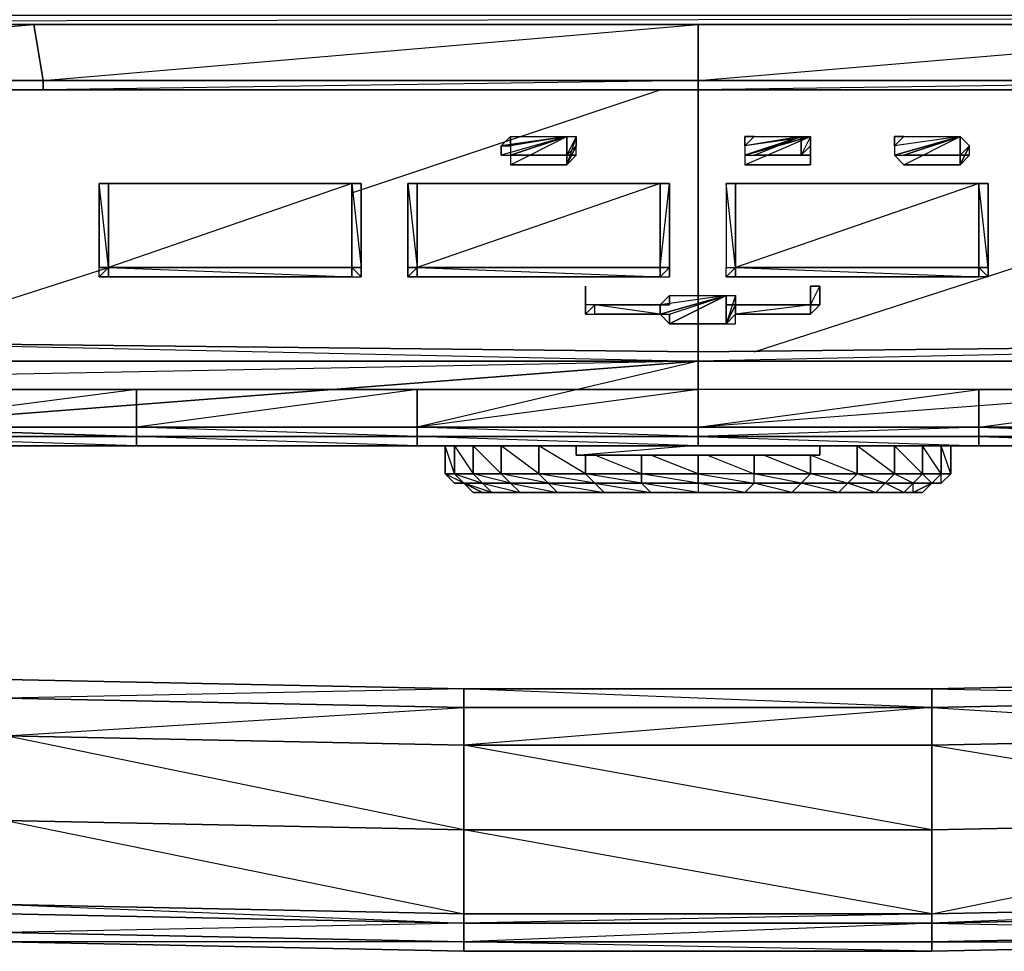
# Model space of a CAD drawing. Units: inches. Extents: x 0 to 23.8, y -25.8 to 0.
# Drawn here: x 9.5 to 13, y -25.8 to -22.5 of the extents above; entities that cross this region are included whole.
import ezdxf

# ---------------------------------------------------------------- set-up
doc = ezdxf.new("R2010")
doc.units = ezdxf.units.IN
doc.header["$MEASUREMENT"] = 0
doc.layers.get('0').update_dxf_attribs({"true_color": 0xb11b58})

msp = doc.modelspace()

# ---------------------------------------------------------------- linework, layer by layer
at = {"color": 116, "elevation": 0}
for points in [[(23.7548, -22.5497), (23.7548, -22.5168), (22.2715, -22.5168), (23.7548, -19.5485), (1.5163, -22.5168), (22.2715, -22.5168), (22.2715, -22.5497), (1.5163, -22.5497)], [(5.7654, -22.7802), (5.7984, -22.7802), (5.7654, -22.7802), (5.7984, -22.7802), (7.2488, -22.7802), (7.2488, -22.7473), (9.5553, -22.5497), (7.2488, -22.5497), (9.5553, -22.5497), (11.8947, -22.5497), (14.2325, -22.5497), (16.539, -22.5497), (16.539, -22.7473), (14.2325, -22.7473), (14.2325, -22.5497), (16.539, -22.5497), (18.3845, -22.5497), (18.154, -22.7473)], [(11.8947, -23.7351), (14.9585, -23.7351), (18.8455, -23.8684), (18.1869, -23.6692), (18.1211, -23.6363), (18.1211, -23.2412), (18.1211, -22.879), (18.1211, -22.846), (18.1869, -22.8131), (18.1869, -23.2412), (18.1869, -23.1095), (23.656, -23.1095), (23.656, -22.5497), (18.1869, -23.1095), (18.1869, -22.8131)], [(9.5882, -22.7473), (7.2488, -22.7802), (9.5882, -22.7802), (9.5882, -22.7473), (7.2488, -22.7473)], [(10.6748, -23.1424), (11.7613, -22.7802)], [(11.8947, -22.7802), (11.8947, -23.7021)], [(5.6008, -23.2412), (5.6666, -22.879), (5.6666, -22.846), (5.6008, -22.8131), (5.6666, -22.879), (5.6666, -23.2412), (5.6666, -23.6363), (8.8622, -23.6692), (8.8292, -23.7351), (11.8947, -23.7351), (4.9423, -23.8684)], [(11.2345, -22.9448), (11.4321, -22.9448), (11.2016, -22.9777), (11.2016, -23.0107), (11.2345, -23.0107), (11.4321, -22.9448)], [(11.2345, -22.9777), (11.2345, -23.0107), (11.4321, -22.9448)], [(11.4321, -22.9448), (11.465, -22.9448), (11.465, -22.9777), (11.4321, -23.0107)], [(11.4321, -22.9448), (11.465, -22.9448), (11.4321, -23.0107)], [(11.4321, -22.9448), (11.465, -22.9448), (11.465, -22.9777), (11.4321, -23.0436)], [(11.4321, -22.9448), (11.465, -22.9448), (11.4321, -23.0436)], [(12.0593, -22.9777), (12.0593, -23.0107), (12.2569, -22.9448)], [(12.0593, -22.9777), (12.0593, -23.0107), (12.2898, -22.9448)], [(12.2569, -22.9448), (12.2898, -22.9448), (12.2898, -22.9777), (12.2569, -23.0107)], [(12.2569, -22.9448), (12.2898, -22.9448), (12.2569, -23.0107)], [(12.2898, -22.9448), (12.2898, -22.9777), (12.2898, -23.0436), (12.2898, -22.9777), (12.2898, -23.0107)], [(12.2898, -22.9448), (12.2898, -23.0436)], [(12.5861, -22.9777), (12.5861, -23.0107), (12.6191, -23.0107), (12.8166, -22.9448)], [(12.5861, -22.9777), (12.5861, -23.0107), (12.8166, -22.9448)], [(12.8166, -22.9448), (12.8496, -22.9777), (12.8166, -23.0436)], [(12.8166, -22.9448), (12.8166, -23.0436)], [(11.465, -23.0107), (11.465, -22.9777), (11.4321, -23.0107)], [(11.465, -23.0107), (11.465, -22.9777), (11.4321, -23.0436)], [(12.2898, -23.0107), (12.2898, -22.9777), (12.2569, -23.0107)], [(9.8187, -23.4058), (9.7858, -23.4058), (9.7858, -23.1095)], [(10.6748, -23.1095), (9.8187, -23.1095), (9.7858, -23.1095)], [(10.6748, -23.4058), (10.6748, -23.1095), (10.6748, -23.4058), (9.8187, -23.4058)], [(10.6748, -23.1095), (9.8187, -23.4058), (9.8187, -23.1095), (9.8187, -23.4058)], [(10.6748, -23.1095), (9.8187, -23.1095), (9.8187, -23.4058)], [(9.8187, -23.1095), (10.6748, -23.1095)], [(10.6748, -23.1095), (9.8187, -23.1095)], [(10.6748, -23.1095), (9.8187, -23.1095)], [(10.6748, -23.1095), (9.8187, -23.1095)], [(9.8187, -23.1095), (9.8187, -23.4058)], [(9.8187, -23.4058), (9.8187, -23.1095)], [(10.6748, -23.1095), (9.8187, -23.1095)], [(10.6748, -23.1095), (9.8187, -23.1095)], [(10.6748, -23.1095), (9.8187, -23.1095)], [(10.6748, -23.1095), (9.8187, -23.1095)], [(10.6748, -23.4058), (10.6748, -23.1095)], [(10.6748, -23.4058), (10.6748, -23.1095)], [(10.6748, -23.1095), (10.6748, -23.4058)], [(10.6748, -23.1095), (10.6748, -23.4058)], [(10.6748, -23.1095), (10.6748, -23.4058)], [(10.6748, -23.4387), (10.6748, -23.4058), (10.6748, -23.1095)], [(10.6748, -23.1095), (10.6748, -23.4058), (10.6748, -23.4387)], [(10.7077, -23.1095), (10.7077, -23.4058), (10.6748, -23.4058)], [(10.7077, -23.1095), (10.6748, -23.1095)], [(10.9053, -23.4058), (10.8723, -23.4058), (10.8723, -23.1095), (10.9053, -23.4058), (10.9053, -23.1095)], [(11.7613, -23.4058), (11.7613, -23.1095), (11.7613, -23.4058), (10.9053, -23.4058)], [(11.7613, -23.1095), (10.9053, -23.4058), (10.9053, -23.1095), (10.9053, -23.4058)], [(11.7613, -23.1095), (10.9053, -23.1095), (10.9053, -23.4058)], [(10.9053, -23.1095), (11.7613, -23.1095)], [(11.7613, -23.1095), (10.9053, -23.1095)], [(11.7613, -23.1095), (10.9053, -23.1095)], [(11.7613, -23.1095), (10.9053, -23.1095)], [(10.9053, -23.1095), (10.9053, -23.4058)], [(10.9053, -23.4058), (10.9053, -23.1095)], [(11.7613, -23.1095), (10.9053, -23.1095)], [(11.7613, -23.1095), (10.9053, -23.1095)], [(11.7613, -23.1095), (10.9053, -23.1095)], [(11.7613, -23.4058), (11.7613, -23.1095), (10.9053, -23.4058)], [(11.7613, -23.4058), (11.7613, -23.4387), (10.9053, -23.4387), (11.7613, -23.4387), (10.9053, -23.4387), (10.9053, -23.4058), (11.7613, -23.4058), (10.9053, -23.4058), (10.9053, -23.1095)], [(10.9053, -23.4058), (10.9053, -23.1095)], [(11.7613, -23.1095), (10.9053, -23.1095)], [(10.9053, -23.1095), (11.7613, -23.1095)], [(11.7613, -23.1095), (10.9053, -23.1095)], [(11.7613, -23.1095), (11.7943, -23.1095)], [(11.7943, -23.1095), (11.7613, -23.1095)], [(11.7943, -23.1095), (11.7613, -23.1095)], [(11.7613, -23.4058), (11.7943, -23.4058), (11.7943, -23.1095)], [(11.7613, -23.1095), (11.7943, -23.1095)], [(11.7613, -23.4058), (11.7613, -23.1095)], [(11.7613, -23.4058), (11.7613, -23.1095)], [(11.7943, -23.1095), (11.7613, -23.1095), (11.7943, -23.1095), (11.7943, -23.4058)], [(11.7943, -23.4058), (11.7943, -23.1095)], [(11.7943, -23.4058), (11.7943, -23.1095)], [(11.7943, -23.1095), (11.7943, -23.4058)], [(12.0264, -23.1095), (11.9935, -23.1095), (11.9935, -23.4058), (12.0264, -23.4058)], [(12.0264, -23.1095), (11.9935, -23.1095)], [(12.8825, -23.4058), (12.8825, -23.1095), (12.8825, -23.4058), (12.0264, -23.4058)], [(12.8825, -23.1095), (12.0264, -23.4058), (12.0264, -23.1095), (12.0264, -23.4058)], [(12.8825, -23.4058), (12.8825, -23.1095), (12.0264, -23.1095), (12.0264, -23.4058)], [(12.0264, -23.1095), (12.8825, -23.1095)], [(12.8825, -23.1095), (12.0264, -23.1095)], [(12.8825, -23.1095), (12.0264, -23.1095)], [(12.8825, -23.1095), (12.0264, -23.1095)], [(12.0264, -23.1095), (12.0264, -23.4058)], [(12.0264, -23.4058), (12.0264, -23.1095)], [(12.8825, -23.1095), (12.0264, -23.1095)], [(12.8825, -23.1095), (12.0264, -23.1095)], [(12.8825, -23.1095), (12.0264, -23.1095)], [(12.8825, -23.1095), (12.0264, -23.1095)], [(12.0264, -23.1095), (12.0264, -23.4058)], [(12.0264, -23.4058), (12.0264, -23.1095)], [(12.8825, -23.1095), (12.0264, -23.1095)], [(12.0264, -23.1095), (12.8825, -23.1095)], [(12.9154, -23.4058), (12.9154, -23.1095), (12.8825, -23.1095), (12.0264, -23.1095)], [(12.8825, -23.4058), (12.8825, -23.1095)], [(12.8825, -23.1095), (12.8825, -23.4058)], [(12.8825, -23.1095), (12.8825, -23.4058)], [(12.8825, -23.1095), (12.8825, -23.4058)], [(12.8825, -23.4387), (12.8825, -23.4058), (12.8825, -23.1095)], [(12.9154, -23.4058), (12.8825, -23.1095)], [(12.9154, -23.1095), (12.9154, -23.4058)], [(18.1211, -23.6363), (18.1869, -23.2412), (18.1869, -23.6692), (14.9585, -23.7351), (18.1211, -23.6363), (14.9585, -23.6692), (11.8947, -23.7021), (8.8622, -23.6692), (11.8947, -23.7021)], [(12.0923, -23.7021), (13.113, -23.3729)], [(8.9939, -23.6692), (9.8187, -23.4058)], [(10.6748, -23.4387), (9.8187, -23.4387), (9.7858, -23.4387), (9.8187, -23.4387), (9.8187, -23.4058), (9.7858, -23.4387), (9.7858, -23.4058)], [(10.6748, -23.4058), (9.8187, -23.4058)], [(9.8187, -23.4058), (9.8187, -23.4387), (10.6748, -23.4387), (10.6748, -23.4058)], [(10.6748, -23.4058), (10.6748, -23.4387), (9.8187, -23.4387)], [(9.8187, -23.4387), (9.8187, -23.4058)], [(10.6748, -23.4058), (10.6748, -23.4387)], [(10.6748, -23.4058), (10.6748, -23.4387)], [(10.6748, -23.4058), (10.6748, -23.4387)], [(10.9053, -23.4058), (10.8723, -23.4058)], [(11.7613, -23.4387), (10.9053, -23.4387), (10.8723, -23.4387), (10.9053, -23.4387), (10.9053, -23.4058)], [(11.7613, -23.4058), (10.9053, -23.4058)], [(10.9053, -23.4058), (10.9053, -23.4387), (11.7613, -23.4387), (11.7943, -23.4058)], [(10.9053, -23.4387), (10.9053, -23.4058)], [(11.7613, -23.4058), (11.7613, -23.4387), (10.9053, -23.4387), (11.7613, -23.4387)], [(11.7613, -23.4058), (11.7613, -23.4387), (11.7943, -23.4058)], [(11.7613, -23.4058), (11.7943, -23.4058)], [(11.7943, -23.4058), (11.7613, -23.4058)], [(11.9935, -23.4387), (12.0264, -23.4387), (12.0264, -23.4058), (11.9935, -23.4387), (11.9935, -23.4058)], [(12.8825, -23.4058), (12.0264, -23.4058)], [(12.0264, -23.4058), (12.0264, -23.4387), (12.8825, -23.4387)], [(12.8825, -23.4387), (12.8825, -23.4058), (12.0264, -23.4058)], [(12.0264, -23.4058), (12.0264, -23.4387), (12.8825, -23.4387)], [(12.8825, -23.4058), (12.0264, -23.4058)], [(12.8825, -23.4058), (12.8825, -23.4387)], [(12.8825, -23.4058), (12.8825, -23.4387)], [(12.8825, -23.4387), (12.8825, -23.4058)], [(12.8825, -23.4058), (12.8825, -23.4387)], [(12.8825, -23.4058), (12.8825, -23.4387)], [(12.8825, -23.4058), (12.8825, -23.4387)], [(12.8825, -23.4058), (12.8825, -23.4387)], [(12.9154, -23.4387), (12.8825, -23.4058), (12.9154, -23.4058)], [(10.6748, -23.4387), (9.8187, -23.4387)], [(10.6748, -23.4387), (10.7077, -23.4387)], [(11.7613, -23.4387), (11.7943, -23.4387)], [(12.8825, -23.4387), (12.0264, -23.4387), (11.9935, -23.4387)], [(12.8825, -23.4387), (12.0264, -23.4387)], [(11.4979, -23.5704), (11.4979, -23.5375), (11.4979, -23.4716)], [(12.2898, -23.5375), (12.3227, -23.5375), (12.3227, -23.4716)], [(23.6231, -23.5375), (23.656, -23.7021), (22.8312, -23.7351), (22.8312, -23.6034), (23.6231, -23.5375), (22.8312, -23.6034), (21.8434, -23.6363), (20.8556, -23.6692), (19.8662, -23.7021), (18.8455, -23.7351), (17.8577, -23.768), (16.8682, -23.8009), (15.8804, -23.8009), (14.8927, -23.8355), (13.8703, -23.8355), (12.8825, -23.8355), (11.8947, -23.8355), (10.9053, -23.8355), (9.9175, -23.8355), (8.8951, -23.8355)], [(11.5309, -23.5704), (11.7613, -23.5704), (11.5309, -23.5375), (11.4979, -23.5375)], [(11.4979, -23.5375), (11.4979, -23.5704)], [(11.7613, -23.5704), (11.5309, -23.5704), (11.5309, -23.5375), (11.7613, -23.5375)], [(11.7613, -23.5375), (11.5309, -23.5375)], [(11.9935, -23.5046), (11.7613, -23.5375), (11.7943, -23.5046)], [(11.7613, -23.5375), (11.7613, -23.5704), (11.7943, -23.6034), (11.9935, -23.5046)], [(11.9935, -23.5046), (11.9935, -23.5375), (12.0264, -23.5375), (11.9935, -23.6034)], [(11.9935, -23.5046), (11.9935, -23.5375), (11.9935, -23.6034)], [(11.9935, -23.5046), (12.0264, -23.5046), (12.0264, -23.5375), (11.9935, -23.6034)], [(11.9935, -23.5046), (12.0264, -23.5046), (11.9935, -23.6034)], [(12.2898, -23.5375), (12.0264, -23.5375), (12.0264, -23.5704)], [(12.2898, -23.5375), (12.3227, -23.5375), (12.2898, -23.5704)], [(11.8947, -23.7351), (14.9585, -23.7351), (18.1869, -23.6692), (18.8455, -23.8684), (19.8662, -23.8355)], [(11.8947, -23.7351), (11.8947, -23.9672), (10.9053, -23.9672), (9.9175, -23.9672), (8.8951, -23.9672), (6.9195, -23.9343), (4.9423, -23.8684)], [(11.8947, -23.7351), (8.8951, -23.9672), (4.9423, -23.8684)], [(8.8951, -24.0001), (7.9073, -24.0001), (7.9073, -23.9672), (6.9195, -23.9343), (7.9073, -23.9672), (8.8951, -23.9672), (11.8947, -23.7351), (4.9423, -23.8684)], [(11.8947, -23.7351), (8.8292, -23.7351), (4.9423, -23.8684)], [(11.8947, -23.7351), (10.9053, -23.9672), (8.8951, -23.9672), (9.9175, -24.0001), (8.8951, -24.0001), (9.3577, -24.0001)], [(11.8947, -23.7351), (10.9053, -23.9672), (10.9053, -24.0001), (11.8947, -24.0001), (10.9053, -23.9672), (9.9175, -23.9672), (10.9053, -23.9672)], [(11.8947, -24.0001), (11.8947, -23.9672), (10.9053, -23.9672), (11.8947, -23.9672), (11.8947, -23.7351)], [(14.9585, -23.7351), (11.8947, -23.7351)], [(11.8947, -23.7351), (14.9585, -23.7351), (11.8947, -23.9672), (14.8927, -23.9672), (14.9585, -23.7351), (18.8455, -23.8684), (14.8927, -23.9672)], [(14.3313, -24.0001), (13.8703, -24.0001), (14.8927, -23.9672), (14.9585, -23.7351), (11.8947, -23.9672), (12.8825, -23.9672), (13.8703, -24.0001), (12.8825, -24.0001), (13.3435, -24.0001)], [(13.8703, -24.033), (12.8825, -24.033), (12.8825, -24.0001), (12.8825, -23.9672), (11.8947, -24.0001), (10.9053, -24.0001), (10.9053, -23.9672), (11.8947, -23.9672), (12.8825, -23.9672), (12.8825, -23.8355), (11.8947, -23.8355), (11.8947, -23.9672), (12.8825, -23.8355), (12.8825, -23.9672), (11.8947, -23.9672), (11.8947, -23.8355), (10.9053, -23.9672), (11.8947, -23.9672), (11.8947, -24.0001), (11.8947, -24.033), (10.9053, -24.0001), (11.8947, -24.0001), (10.9053, -23.9672), (10.9053, -23.8355), (9.9175, -23.9672), (10.9053, -23.9672), (10.9053, -24.0001), (10.9053, -24.033), (9.9175, -24.0001), (10.9053, -24.0001), (9.9175, -23.9672), (9.9175, -23.8355), (8.8951, -23.9672), (9.9175, -23.9672), (9.9175, -24.0001), (9.9175, -24.033), (8.8951, -24.0001), (9.9175, -24.0001), (8.8951, -23.9672)], [(12.8825, -23.9672), (13.8703, -23.8355), (13.8703, -23.9672), (14.8927, -23.9672)], [(11.8947, -24.0001), (12.8825, -24.0001), (13.8703, -24.0001), (14.8927, -24.0001), (15.8804, -24.0001), (16.8682, -23.9672), (17.8577, -23.9343), (18.8455, -23.9343), (18.8455, -23.9013), (17.8577, -23.9013), (18.8455, -23.8684), (18.8455, -23.9013), (19.8662, -23.8684), (18.8455, -23.9343), (19.8662, -23.8684), (19.8662, -23.9013)], [(9.9175, -24.0001), (8.8951, -24.0001), (8.8951, -23.9672), (7.9073, -23.9672), (8.8951, -24.0001), (7.9073, -24.0001), (8.3683, -24.0001)], [(9.9175, -23.9672), (8.8951, -23.9672)], [(8.8951, -23.9672), (9.9175, -23.9672), (10.9053, -23.9672)], [(10.3455, -24.0001), (9.9175, -24.0001), (10.9053, -24.0001), (9.9175, -23.9672), (10.9053, -23.9672), (8.8951, -23.9672), (9.9175, -23.9672), (9.9175, -24.0001), (10.9053, -24.0001)], [(14.8927, -23.9672), (12.8825, -23.9672), (11.8947, -23.9672), (12.8825, -23.9672), (12.8825, -24.0001), (13.8703, -24.0001)], [(14.8927, -23.9672), (12.8825, -23.9672), (11.8947, -23.9672)], [(11.8947, -23.9672), (11.8947, -24.0001)], [(11.8947, -24.0001), (10.9053, -24.0001), (11.3662, -24.0001)], [(12.0923, -24.0001), (11.8947, -24.0001)], [(14.8927, -24.033), (15.8804, -24.033), (14.8927, -24.0001), (14.8927, -24.033), (15.8804, -24.033), (15.8804, -24.0001), (14.8927, -24.0001), (13.8703, -24.0001), (12.8825, -24.0001), (11.8947, -24.0001), (12.8825, -24.033), (11.8947, -24.033)], [(13.8703, -24.0001), (12.8825, -24.0001), (12.8825, -24.033), (13.8703, -24.033)], [(12.8825, -24.0001), (13.8703, -24.033), (12.8825, -24.033)], [(9.9175, -24.033), (8.8951, -24.033)], [(9.9175, -24.033), (10.9053, -24.033)], [(10.9053, -24.033), (11.8947, -24.033), (12.8825, -24.033)], [(11.8947, -24.033), (10.9053, -24.033)], [(11.1028, -24.1977), (11.1357, -24.1977), (11.1687, -24.1977), (11.1357, -24.1647), (11.2345, -24.1647), (11.1028, -24.1318), (11.2016, -24.1318), (11.1028, -24.033), (11.2016, -24.033), (11.2016, -24.1318), (11.2345, -24.1647), (11.1357, -24.1647), (11.2674, -24.1977), (11.1687, -24.1977), (11.2674, -24.1977), (11.2345, -24.1647), (11.3662, -24.1647), (11.2016, -24.1318), (11.3333, -24.1318), (11.2016, -24.033), (11.3333, -24.033), (11.3333, -24.1318), (11.3662, -24.1647), (11.2345, -24.1647), (11.3991, -24.1977), (11.2674, -24.1977), (11.3991, -24.1977), (11.3662, -24.1647), (11.5309, -24.1647), (11.3333, -24.1318), (11.4979, -24.1318), (11.3333, -24.033)], [(11.4979, -24.066), (11.4979, -24.1318), (11.3333, -24.1318), (11.3333, -24.033)], [(11.465, -24.066), (12.3227, -24.066), (11.465, -24.066), (11.465, -24.033), (11.465, -24.066), (11.8601, -24.033)], [(12.7837, -24.033), (12.7837, -24.1318), (12.7508, -24.1647), (12.7837, -24.1318), (12.7837, -24.033), (12.7837, -24.1318), (12.7508, -24.1318), (12.7508, -24.033), (12.7508, -24.1318), (12.6849, -24.1318), (12.6849, -24.033), (12.6849, -24.1318), (12.5861, -24.1318), (12.5861, -24.033), (12.5861, -24.1318), (12.4544, -24.1318), (12.4544, -24.033), (12.4544, -24.1318), (12.2898, -24.1318), (12.2898, -24.066), (12.2898, -24.1318), (12.0923, -24.1318), (12.0923, -24.066), (12.0923, -24.1318), (11.8947, -24.1318), (11.8947, -24.066), (11.8947, -24.1318), (11.8947, -24.1647), (12.0923, -24.1647), (12.0923, -24.1318), (11.8947, -24.1318), (11.8947, -24.1647), (11.8947, -24.1977), (12.0593, -24.1977), (12.0923, -24.1647), (11.8947, -24.1647), (11.8947, -24.1977), (12.0593, -24.1977), (11.8947, -24.1647), (12.0923, -24.1647), (11.8947, -24.1647), (11.8947, -24.1977), (11.7284, -24.1977), (11.8947, -24.1977), (11.6955, -24.1647), (11.8947, -24.1647), (11.8947, -24.1318), (11.8947, -24.066)], [(12.3227, -24.066), (12.3227, -24.033)], [(14.8927, -24.033), (13.8703, -24.033), (12.8825, -24.033)], [(11.6955, -24.066), (11.6955, -24.1318), (11.4979, -24.1318), (11.4979, -24.066), (11.4979, -24.1318), (11.5309, -24.1647), (11.3662, -24.1647), (11.5638, -24.1977), (11.3991, -24.1977), (11.5638, -24.1977), (11.5309, -24.1647), (11.6955, -24.1647), (11.4979, -24.1318), (11.6955, -24.1318), (11.5309, -24.066)], [(12.0923, -24.1647), (12.0593, -24.1977), (11.8947, -24.1977), (11.7284, -24.1977), (11.6955, -24.1647), (11.8947, -24.1647), (11.6955, -24.1647), (11.6955, -24.1318), (11.8947, -24.1318), (11.6955, -24.1318), (11.6955, -24.066), (11.6955, -24.1318), (11.6955, -24.1647), (11.5309, -24.1647), (11.7284, -24.1977), (11.5638, -24.1977), (11.7284, -24.1977), (11.6955, -24.1647), (11.8947, -24.1647), (11.6955, -24.1318), (11.8947, -24.1318), (11.7284, -24.066)], [(11.9276, -24.066), (12.0923, -24.1318), (11.8947, -24.1318), (12.0923, -24.1647), (12.0923, -24.1318), (12.0923, -24.066)], [(12.0923, -24.1647), (12.2569, -24.1647), (12.0923, -24.1318), (12.2898, -24.1318), (12.1252, -24.066)], [(11.0699, -24.1647), (11.037, -24.1647)], [(11.0699, -24.1647), (11.1028, -24.1977), (11.1357, -24.1977), (11.1687, -24.1977), (11.2674, -24.1977), (11.3991, -24.1977), (11.5638, -24.1977), (11.7284, -24.1977), (11.8947, -24.1977), (12.0593, -24.1977), (12.224, -24.1977), (12.3886, -24.1977), (12.5203, -24.1977), (12.6191, -24.1977), (12.652, -24.1977), (12.6849, -24.1977), (12.652, -24.1977), (12.7179, -24.1647)], [(11.2345, -24.1647), (11.2674, -24.1977), (11.1687, -24.1977), (11.1357, -24.1647)], [(11.1357, -24.1647), (11.2345, -24.1647)], [(11.3662, -24.1647), (11.3991, -24.1977), (11.2674, -24.1977), (11.2345, -24.1647)], [(11.2345, -24.1647), (11.3662, -24.1647)], [(11.5309, -24.1647), (11.5638, -24.1977), (11.3991, -24.1977), (11.3662, -24.1647)], [(11.3662, -24.1647), (11.5309, -24.1647)], [(11.6955, -24.1647), (11.7284, -24.1977), (11.5638, -24.1977), (11.5309, -24.1647)], [(11.5309, -24.1647), (11.6955, -24.1647)], [(12.2569, -24.1647), (12.224, -24.1977), (12.0593, -24.1977), (12.0923, -24.1647)], [(12.0923, -24.1647), (12.2569, -24.1647)], [(12.4215, -24.1647), (12.3886, -24.1977), (12.224, -24.1977), (12.2569, -24.1647)], [(12.2569, -24.1647), (12.4215, -24.1647)], [(12.5532, -24.1647), (12.5203, -24.1977), (12.3886, -24.1977), (12.4215, -24.1647)], [(12.4215, -24.1647), (12.5532, -24.1647)], [(12.652, -24.1647), (12.6191, -24.1977), (12.5203, -24.1977), (12.5532, -24.1647)], [(12.5532, -24.1647), (12.652, -24.1647)], [(12.7179, -24.1647), (12.652, -24.1977), (12.6191, -24.1977), (12.652, -24.1647)], [(12.652, -24.1647), (12.7179, -24.1647)], [(11.0699, -24.8891), (9.4565, -24.8562), (7.8085, -24.7904), (6.1935, -24.6916), (4.5471, -24.5599), (3.0309, -24.3952)], [(20.7569, -24.3952), (19.2406, -24.5599), (17.5943, -24.6916), (15.9792, -24.7904), (14.3313, -24.8562), (12.7179, -24.8891), (14.3313, -24.8562), (14.3313, -24.9221), (12.7179, -24.955), (12.7179, -24.8891), (11.0699, -24.8891), (12.7179, -24.8891), (12.7179, -24.955), (11.0699, -25.0867), (11.0699, -25.3847), (9.4565, -25.0538), (9.4565, -25.3517), (7.8085, -24.9879), (7.8085, -25.2859), (6.1935, -24.8891)], [(11.0699, -24.955), (11.0699, -25.0867), (9.4565, -25.0538), (9.4565, -24.9221), (11.0699, -24.955), (12.7179, -24.955), (11.0699, -24.8891), (9.4565, -24.8562), (7.8085, -24.7904), (6.1935, -24.6916), (4.5471, -24.5599)], [(19.2406, -25.3517), (17.5943, -25.4835), (19.2406, -25.0538), (17.5943, -25.1855), (17.5943, -24.8891), (15.9792, -24.9879), (17.5943, -25.1855), (17.5943, -25.4835), (15.9792, -25.5822), (17.5943, -25.1855), (15.9792, -25.2859), (15.9792, -24.9879), (14.3313, -25.0538), (15.9792, -25.2859), (15.9792, -25.5822), (14.3313, -25.6481), (15.9792, -25.2859), (14.3313, -25.3517), (14.3313, -25.0538), (12.7179, -25.0867), (12.7179, -25.3847), (11.0699, -25.0867), (12.7179, -25.0867), (12.7179, -24.955)], [(12.7179, -25.0867), (14.3313, -25.3517), (14.3313, -25.6481), (12.7179, -25.681)], [(11.0699, -25.681), (11.0699, -25.7139), (9.4565, -25.681), (9.4565, -25.6481), (11.0699, -25.681), (12.7179, -25.681), (11.0699, -25.3847), (12.7179, -25.3847), (12.7179, -25.681), (14.3313, -25.3517), (12.7179, -25.3847)], [(11.0699, -25.7139), (11.0699, -25.681), (11.0699, -25.3847), (9.4565, -25.3517), (11.0699, -25.681), (9.4565, -25.6481), (11.0699, -25.7139), (9.4565, -25.7469), (11.0699, -25.7798), (11.0699, -25.7139), (9.4565, -25.681)], [(9.4565, -25.7798), (11.0699, -25.8127), (12.7179, -25.8127), (14.3313, -25.7798), (15.9792, -25.7139), (17.5943, -25.6152), (19.2406, -25.4505)], [(12.7179, -25.7798), (12.7179, -25.8127), (14.3313, -25.7798), (15.9792, -25.7139), (17.5943, -25.6152), (19.2406, -25.4505), (17.5943, -25.5822), (19.2406, -25.4505), (17.5943, -25.5164), (17.5943, -25.4835), (15.9792, -25.6152)], [(14.3313, -25.681), (14.3313, -25.6481), (12.7179, -25.7139)], [(11.0699, -25.8127), (12.7179, -25.8127), (11.0699, -25.7798)]]:
    msp.add_lwpolyline(points, dxfattribs=at)
for points in [[(22.2715, -22.5497), (22.2715, -22.5168), (1.5163, -22.5497), (22.2715, -22.5497)], [(22.2715, -22.5497), (1.5163, -22.5497), (0.0329, -22.5497), (1.5163, -22.5497), (22.2715, -22.5497), (23.7548, -22.5497)], [(1.5163, -22.5497), (22.2715, -22.5497)], [(9.5553, -22.5497), (9.5882, -22.7473), (7.2488, -22.7473), (7.2488, -22.5497)], [(11.8947, -22.5497), (11.8947, -22.7473), (9.5882, -22.7473), (9.5553, -22.5497)], [(9.5553, -22.5497), (9.5882, -22.7473), (11.8947, -22.5497)], [(14.2325, -22.5497), (14.2325, -22.7473), (11.8947, -22.7473), (11.8947, -22.5497)], [(11.8947, -22.5497), (11.8947, -22.7473), (14.2325, -22.5497)], [(7.2488, -22.7802), (7.2488, -22.7473), (9.5882, -22.7473), (9.5882, -22.7802)], [(7.2488, -22.7473), (9.5882, -22.7473)], [(9.5882, -22.7802), (9.5882, -22.7473), (11.8947, -22.7473), (11.8947, -22.7802)], [(9.5882, -22.7473), (11.8947, -22.7473)], [(9.5882, -22.7473), (11.8947, -22.7473)], [(9.5882, -22.7802), (11.8947, -22.7802), (11.8947, -22.7473)], [(11.8947, -22.7802), (11.8947, -22.7473), (14.2325, -22.7473), (14.2325, -22.7802)], [(11.8947, -22.7473), (14.2325, -22.7473)], [(11.8947, -22.7473), (14.2325, -22.7473)], [(11.8947, -22.7802), (14.2325, -22.7802), (14.2325, -22.7473)], [(9.5882, -22.7802), (7.2488, -22.7802)], [(11.8947, -22.7802), (9.5882, -22.7802)], [(11.8947, -22.7802), (11.8947, -23.7021)], [(14.2325, -22.7802), (11.8947, -22.7802)], [(11.2016, -22.9777), (11.2345, -22.9777), (11.2345, -22.9448), (11.2016, -22.9777), (11.4321, -22.9448), (11.2016, -23.0107)], [(11.2016, -23.0107), (11.2345, -23.0107), (11.4321, -22.9448)], [(11.2345, -22.9448), (11.2345, -22.9777), (11.2016, -22.9777)], [(11.2345, -22.9448), (11.2345, -22.9777)], [(11.2345, -23.0107), (11.4321, -23.0107), (11.4321, -22.9448)], [(11.2345, -23.0107), (11.4321, -22.9448)], [(11.4321, -22.9448), (11.4321, -23.0107), (11.465, -23.0107), (11.4321, -23.0107), (11.2345, -23.0107)], [(11.2345, -22.9448), (11.2345, -22.9777), (11.2345, -23.0107), (11.4321, -22.9448), (11.2345, -22.9777)], [(11.4321, -22.9448), (11.2345, -22.9777), (11.2345, -22.9448)], [(11.4321, -22.9448), (11.2345, -23.0107)], [(11.2345, -22.9448), (11.2345, -22.9777)], [(11.2345, -23.0107), (11.2345, -23.0436), (11.4321, -22.9448)], [(11.2345, -23.0436), (11.4321, -23.0436), (11.4321, -22.9448), (11.4321, -23.0436), (11.465, -23.0107), (11.4321, -23.0436)], [(11.4321, -22.9448), (11.2345, -23.0107), (11.2345, -23.0436)], [(11.4321, -23.0107), (11.465, -22.9777), (11.465, -22.9448)], [(11.4321, -23.0436), (11.465, -22.9777), (11.465, -22.9448)], [(12.0923, -22.9448), (12.0593, -22.9777), (12.0593, -22.9448)], [(12.0593, -23.0107), (12.0923, -23.0107), (12.2569, -22.9448)], [(12.0593, -23.0107), (12.0923, -23.0107), (12.2569, -22.9448)], [(12.0593, -22.9777), (12.0593, -23.0107), (12.2569, -22.9448), (12.0593, -22.9777), (12.0923, -22.9448), (12.0593, -22.9448)], [(12.0593, -22.9777), (12.0923, -22.9448), (12.2569, -22.9448)], [(12.2569, -22.9448), (12.0593, -23.0107)], [(12.0593, -22.9448), (12.0593, -22.9777)], [(12.0593, -23.0107), (12.0593, -23.0436), (12.2898, -22.9448)], [(12.0593, -23.0436), (12.2898, -23.0436), (12.2898, -22.9448), (12.2898, -23.0436), (12.2898, -23.0107), (12.2898, -23.0436)], [(12.0593, -23.0107), (12.0593, -23.0436), (12.2898, -22.9448)], [(12.0593, -22.9448), (12.0593, -22.9777), (12.0593, -23.0107), (12.2898, -22.9448), (12.0593, -22.9777)], [(12.2898, -22.9448), (12.0593, -22.9777), (12.0593, -22.9448)], [(12.2898, -22.9448), (12.0593, -23.0107)], [(12.0923, -23.0107), (12.2569, -23.0107), (12.2569, -22.9448), (12.2569, -23.0107), (12.2898, -23.0107), (12.2569, -23.0107)], [(12.2569, -23.0107), (12.2898, -22.9777), (12.2898, -22.9448)], [(12.2898, -23.0436), (12.2898, -22.9777), (12.2898, -22.9448)], [(12.6191, -22.9448), (12.5861, -22.9777)], [(12.5861, -23.0107), (12.6191, -23.0107), (12.8166, -22.9448)], [(12.6191, -22.9448), (12.5861, -22.9777), (12.5861, -23.0107), (12.8166, -22.9448), (12.5861, -22.9777)], [(12.8166, -22.9448), (12.5861, -22.9777), (12.6191, -22.9448)], [(12.8166, -22.9448), (12.5861, -23.0107)], [(12.6191, -22.9448), (12.5861, -22.9777), (12.5861, -22.9448)], [(12.5861, -23.0107), (12.6191, -23.0436), (12.8166, -22.9448)], [(12.5861, -23.0107), (12.6191, -23.0436), (12.8166, -22.9448)], [(12.5861, -22.9777), (12.5861, -23.0107), (12.8166, -22.9448), (12.5861, -22.9777), (12.6191, -22.9448), (12.5861, -22.9448)], [(12.5861, -22.9777), (12.6191, -22.9448), (12.8166, -22.9448)], [(12.8166, -22.9448), (12.5861, -23.0107)], [(12.6191, -23.0107), (12.8166, -23.0107), (12.8166, -22.9448)], [(12.8166, -22.9448), (12.8166, -23.0107), (12.8496, -23.0107), (12.8496, -22.9777), (12.8166, -23.0107), (12.6191, -23.0107)], [(12.6191, -23.0436), (12.8166, -23.0436), (12.8166, -23.0107), (12.8496, -23.0107), (12.8166, -23.0436), (12.8166, -22.9448), (12.8166, -23.0436)], [(12.8166, -23.0107), (12.8496, -22.9777), (12.8166, -22.9448)], [(12.8166, -23.0107), (12.8496, -22.9777), (12.8166, -22.9448)], [(12.8166, -23.0436), (12.8496, -22.9777), (12.8166, -22.9448)], [(11.4321, -23.0107), (11.465, -23.0107), (11.465, -22.9777)], [(11.4321, -23.0436), (11.465, -23.0107), (11.465, -22.9777)], [(12.2569, -23.0107), (12.2898, -23.0107), (12.2898, -22.9777)], [(12.2898, -23.0436), (12.2898, -23.0107), (12.2898, -22.9777)], [(12.8166, -23.0107), (12.8496, -23.0107), (12.8496, -22.9777)], [(12.8166, -23.0436), (12.8496, -23.0107), (12.8496, -22.9777)], [(12.8166, -23.0436), (12.8496, -23.0107), (12.8496, -22.9777)], [(11.4321, -23.0107), (11.465, -23.0107)], [(11.4321, -23.0436), (11.465, -23.0107)], [(12.2569, -23.0107), (12.2898, -23.0107)], [(12.2898, -23.0436), (12.2898, -23.0107)], [(12.8166, -23.0107), (12.8496, -23.0107)], [(12.8166, -23.0436), (12.8166, -23.0107), (12.8496, -23.0107)], [(9.7858, -23.1095), (9.8187, -23.1095)], [(9.7858, -23.1095), (9.8187, -23.1095)], [(9.8187, -23.4058), (9.7858, -23.1095), (9.7858, -23.4058)], [(9.8187, -23.1095), (9.7858, -23.1095)], [(9.8187, -23.1095), (9.8187, -23.4058)], [(9.8187, -23.1095), (10.6748, -23.1095)], [(9.8187, -23.1095), (10.6748, -23.1095)], [(9.8187, -23.1095), (9.8187, -23.4058)], [(9.8187, -23.4058), (9.8187, -23.1095)], [(9.8187, -23.4058), (9.8187, -23.1095)], [(9.8187, -23.1095), (10.6748, -23.1095)], [(9.8187, -23.1095), (10.6748, -23.1095)], [(9.8187, -23.4058), (10.6748, -23.4058), (10.6748, -23.1095), (9.8187, -23.1095)], [(9.8187, -23.1095), (10.6748, -23.1095), (9.8187, -23.4058)], [(9.8187, -23.1095), (9.8187, -23.4058)], [(9.8187, -23.1095), (9.8187, -23.4058)], [(9.8187, -23.1095), (9.8187, -23.4058)], [(9.8187, -23.1095), (10.6748, -23.1095)], [(10.6748, -23.4058), (10.6748, -23.1095)], [(10.6748, -23.4058), (10.6748, -23.1095)], [(10.6748, -23.1095), (10.6748, -23.4058)], [(10.6748, -23.1095), (10.6748, -23.4058)], [(10.6748, -23.4058), (10.6748, -23.1095)], [(10.7077, -23.1095), (10.6748, -23.1095)], [(10.6748, -23.1095), (10.7077, -23.1095)], [(10.7077, -23.1095), (10.6748, -23.1095)], [(10.6748, -23.1095), (10.7077, -23.4058), (10.7077, -23.1095)], [(10.6748, -23.1095), (10.7077, -23.1095)], [(10.8723, -23.1095), (10.9053, -23.1095)], [(10.8723, -23.1095), (10.9053, -23.1095)], [(10.8723, -23.1095), (10.8723, -23.4058), (10.9053, -23.4058), (10.9053, -23.1095)], [(10.9053, -23.1095), (10.8723, -23.1095)], [(10.9053, -23.1095), (10.9053, -23.4058)], [(10.9053, -23.1095), (11.7613, -23.1095)], [(11.7613, -23.1095), (10.9053, -23.1095)], [(10.9053, -23.1095), (10.9053, -23.4058)], [(10.9053, -23.4058), (10.9053, -23.1095)], [(10.9053, -23.4058), (10.9053, -23.1095)], [(10.9053, -23.1095), (11.7613, -23.1095)], [(10.9053, -23.1095), (11.7613, -23.1095)], [(10.9053, -23.1095), (11.7613, -23.1095)], [(11.7613, -23.1095), (10.9053, -23.1095)], [(10.9053, -23.1095), (10.9053, -23.4058), (10.9053, -23.4387), (10.9053, -23.4058)], [(10.9053, -23.1095), (10.9053, -23.4058)], [(11.7613, -23.4058), (11.7613, -23.1095)], [(11.7613, -23.1095), (11.7943, -23.1095)], [(11.7613, -23.4058), (11.7613, -23.1095)], [(11.7943, -23.1095), (11.7943, -23.4058), (11.7613, -23.4058), (11.7613, -23.1095)], [(11.7943, -23.1095), (11.7613, -23.1095)], [(11.7613, -23.1095), (11.7943, -23.1095)], [(11.7613, -23.4058), (11.7943, -23.1095), (11.7613, -23.1095)], [(11.7613, -23.1095), (11.7943, -23.1095)], [(11.7613, -23.1095), (11.7943, -23.1095)], [(11.7613, -23.1095), (11.7943, -23.1095)], [(11.7943, -23.1095), (11.7943, -23.4058)], [(11.7943, -23.1095), (11.7943, -23.4058)], [(11.9935, -23.1095), (12.0264, -23.1095)], [(11.9935, -23.1095), (12.0264, -23.1095)], [(11.9935, -23.1095), (12.0264, -23.1095)], [(12.0264, -23.4058), (11.9935, -23.1095), (11.9935, -23.4058)], [(12.0264, -23.1095), (11.9935, -23.1095)], [(12.0264, -23.1095), (12.0264, -23.4058)], [(12.0264, -23.1095), (12.8825, -23.1095)], [(12.8825, -23.1095), (12.0264, -23.1095)], [(12.0264, -23.1095), (12.0264, -23.4058)], [(12.0264, -23.4058), (12.0264, -23.1095)], [(12.0264, -23.4058), (12.0264, -23.1095)], [(12.0264, -23.1095), (12.8825, -23.1095)], [(12.0264, -23.1095), (12.8825, -23.1095)], [(12.8825, -23.1095), (12.0264, -23.1095)], [(12.0264, -23.4058), (12.8825, -23.4058), (12.8825, -23.1095)], [(12.0264, -23.1095), (12.0264, -23.4058)], [(12.0264, -23.1095), (12.0264, -23.4058)], [(12.0264, -23.1095), (12.0264, -23.4058)], [(12.8825, -23.4058), (12.8825, -23.1095)], [(12.8825, -23.4058), (12.8825, -23.1095)], [(12.8825, -23.1095), (12.8825, -23.4058)], [(12.8825, -23.1095), (12.8825, -23.4058)], [(12.8825, -23.4058), (12.8825, -23.1095)], [(12.9154, -23.1095), (12.8825, -23.1095)], [(12.8825, -23.1095), (12.9154, -23.1095)], [(12.8825, -23.1095), (12.9154, -23.1095)], [(9.8187, -23.4058), (9.7858, -23.4387), (9.7858, -23.4058)], [(9.8187, -23.4387), (9.7858, -23.4387), (9.8187, -23.4058)], [(9.8187, -23.4058), (10.6748, -23.4058)], [(9.8187, -23.4387), (9.8187, -23.4058)], [(9.8187, -23.4058), (10.6748, -23.4058)], [(9.8187, -23.4387), (9.8187, -23.4058)], [(9.8187, -23.4058), (10.6748, -23.4058), (10.6748, -23.4387), (9.8187, -23.4387)], [(9.8187, -23.4387), (9.8187, -23.4058)], [(9.8187, -23.4058), (9.8187, -23.4387)], [(9.8187, -23.4058), (9.8187, -23.4387)], [(10.6748, -23.4387), (9.8187, -23.4387), (9.8187, -23.4058)], [(10.6748, -23.4058), (9.8187, -23.4058)], [(9.8187, -23.4387), (9.8187, -23.4058)], [(9.8187, -23.4387), (9.8187, -23.4058)], [(10.6748, -23.4387), (10.6748, -23.4058)], [(10.6748, -23.4387), (10.6748, -23.4058)], [(10.6748, -23.4058), (10.6748, -23.4387)], [(10.6748, -23.4387), (10.6748, -23.4058)], [(10.6748, -23.4387), (10.6748, -23.4058)], [(10.6748, -23.4058), (10.6748, -23.4387), (10.7077, -23.4387)], [(10.6748, -23.4058), (10.7077, -23.4058), (10.7077, -23.4387)], [(10.7077, -23.4387), (10.7077, -23.4058), (10.6748, -23.4058)], [(10.6748, -23.4387), (10.7077, -23.4387), (10.6748, -23.4058)], [(10.9053, -23.4387), (10.8723, -23.4387), (10.9053, -23.4058)], [(10.8723, -23.4387), (10.9053, -23.4058), (10.8723, -23.4387), (10.8723, -23.4058)], [(10.9053, -23.4058), (11.7613, -23.4058)], [(10.9053, -23.4387), (10.9053, -23.4058)], [(10.9053, -23.4058), (11.7613, -23.4058)], [(10.9053, -23.4387), (10.9053, -23.4058)], [(10.9053, -23.4387), (10.9053, -23.4058)], [(10.9053, -23.4058), (11.7613, -23.4058), (11.7613, -23.4387), (10.9053, -23.4387)], [(10.9053, -23.4387), (10.9053, -23.4058)], [(10.9053, -23.4058), (10.9053, -23.4387)], [(11.7613, -23.4387), (11.7613, -23.4058), (10.9053, -23.4058)], [(10.9053, -23.4058), (10.9053, -23.4387)], [(10.9053, -23.4058), (10.9053, -23.4387)], [(11.7943, -23.4058), (11.7613, -23.4387), (11.7613, -23.4058)], [(11.7943, -23.4058), (11.7613, -23.4387)], [(11.7613, -23.4387), (11.7943, -23.4058)], [(11.7943, -23.4058), (11.7613, -23.4387)], [(11.7943, -23.4058), (11.7613, -23.4387), (11.7943, -23.4387)], [(11.7613, -23.4387), (11.7943, -23.4387), (11.7943, -23.4058)], [(11.7943, -23.4387), (11.7943, -23.4058)], [(11.7943, -23.4387), (11.7943, -23.4058)], [(11.7943, -23.4387), (11.7943, -23.4058)], [(11.7943, -23.4058), (11.7943, -23.4387)], [(11.7943, -23.4058), (11.7943, -23.4387)], [(12.0264, -23.4058), (11.9935, -23.4387), (11.9935, -23.4058)], [(12.0264, -23.4387), (11.9935, -23.4387), (12.0264, -23.4058)], [(12.0264, -23.4058), (12.8825, -23.4058)], [(12.0264, -23.4387), (12.0264, -23.4058)], [(12.0264, -23.4058), (12.8825, -23.4058)], [(12.0264, -23.4387), (12.0264, -23.4058)], [(12.0264, -23.4058), (12.8825, -23.4058), (12.8825, -23.4387), (12.0264, -23.4387)], [(12.0264, -23.4387), (12.0264, -23.4058)], [(12.0264, -23.4058), (12.0264, -23.4387)], [(12.0264, -23.4058), (12.0264, -23.4387)], [(12.8825, -23.4387), (12.0264, -23.4387), (12.0264, -23.4058)], [(12.0264, -23.4058), (12.0264, -23.4387)], [(12.0264, -23.4387), (12.0264, -23.4058)], [(12.8825, -23.4058), (12.8825, -23.4387)], [(12.8825, -23.4058), (12.8825, -23.4387)], [(12.8825, -23.4387), (12.8825, -23.4058)], [(12.8825, -23.4387), (12.8825, -23.4058)], [(12.8825, -23.4058), (12.9154, -23.4387), (12.8825, -23.4387)], [(12.8825, -23.4058), (12.9154, -23.4058)], [(12.8825, -23.4387), (12.8825, -23.4058), (12.9154, -23.4387)], [(12.9154, -23.4058), (12.9154, -23.4387)], [(9.8187, -23.4387), (10.6748, -23.4387)], [(10.6748, -23.4387), (9.8187, -23.4387)], [(10.6748, -23.4387), (9.8187, -23.4387)], [(10.9053, -23.4387), (11.7613, -23.4387)], [(11.7613, -23.4387), (10.9053, -23.4387)], [(11.9935, -23.4387), (12.0264, -23.4387)], [(12.0264, -23.4387), (11.9935, -23.4387)], [(12.0264, -23.4387), (12.8825, -23.4387)], [(12.8825, -23.4387), (12.0264, -23.4387)], [(12.8825, -23.4387), (12.0264, -23.4387)], [(11.4979, -23.5375), (11.4979, -23.4716)], [(12.3227, -23.4716), (12.3227, -23.5375), (12.2898, -23.5375), (12.2898, -23.4716)], [(12.3227, -23.4716), (12.2898, -23.4716), (12.2898, -23.5375)], [(11.5309, -23.5375), (11.4979, -23.5375), (11.4979, -23.5704), (11.5309, -23.5704)], [(11.4979, -23.5704), (11.5309, -23.5704), (11.5309, -23.5375)], [(11.9935, -23.5046), (11.7613, -23.5704), (11.7613, -23.5375), (11.7943, -23.5375), (11.7943, -23.5046)], [(11.7613, -23.5375), (11.7613, -23.5704), (11.7943, -23.5704), (11.9935, -23.5046)], [(11.7613, -23.5704), (11.7943, -23.5704), (11.9935, -23.5046)], [(11.7943, -23.5046), (11.7943, -23.5375), (11.7613, -23.5375)], [(11.7943, -23.5046), (11.7613, -23.5375)], [(11.7613, -23.5704), (11.7943, -23.6034), (11.9935, -23.5046)], [(11.7943, -23.5046), (11.7613, -23.5375), (11.7613, -23.5704), (11.9935, -23.5046), (11.7613, -23.5375)], [(11.9935, -23.5046), (11.7613, -23.5375), (11.7943, -23.5046)], [(11.9935, -23.5046), (11.7613, -23.5704)], [(11.7613, -23.5375), (11.7613, -23.5704)], [(11.7943, -23.5046), (11.7943, -23.5375)], [(11.7943, -23.6034), (11.9935, -23.6034), (11.9935, -23.5046)], [(11.9935, -23.5046), (11.9935, -23.6034), (12.0264, -23.5704), (12.0264, -23.5375), (11.9935, -23.6034), (11.7943, -23.6034)], [(11.7943, -23.5704), (11.7943, -23.6034), (11.9935, -23.5046), (11.7943, -23.6034)], [(11.7943, -23.6034), (11.9935, -23.6034), (11.9935, -23.5046)], [(11.9935, -23.5046), (11.7943, -23.6034), (11.9935, -23.6034), (12.0264, -23.6034), (12.0264, -23.5704), (11.9935, -23.6034)], [(11.9935, -23.6034), (12.0264, -23.5375), (12.0264, -23.5046)], [(11.9935, -23.6034), (12.0264, -23.5704), (12.0264, -23.5375)], [(11.9935, -23.6034), (12.0264, -23.5375), (11.9935, -23.5375)], [(11.9935, -23.6034), (12.0264, -23.5704), (12.0264, -23.5375)], [(11.9935, -23.6034), (12.0264, -23.5704), (12.0264, -23.5375)], [(12.0264, -23.5704), (12.0264, -23.5375), (12.2898, -23.5375), (12.2898, -23.5704)], [(12.0264, -23.5704), (12.2898, -23.5704), (12.2898, -23.5375)], [(12.2898, -23.5704), (12.2898, -23.5375)], [(12.2898, -23.5704), (12.2898, -23.5375), (12.3227, -23.5375)], [(12.2898, -23.5375), (12.3227, -23.5375)], [(12.2898, -23.5704), (12.2898, -23.5375)], [(11.9935, -23.6034), (12.0264, -23.5704)], [(11.9935, -23.6034), (12.0264, -23.6034), (12.0264, -23.5704)], [(8.8622, -23.6692), (11.8947, -23.7021), (11.8947, -23.7351), (8.8292, -23.7351)], [(8.8622, -23.6692), (11.8947, -23.7351), (11.8947, -23.7021)], [(11.8947, -23.7351), (11.8947, -23.7021), (14.9585, -23.6692), (14.9585, -23.7351)], [(11.8947, -23.7021), (14.9585, -23.6692)], [(14.9585, -23.7351), (14.9585, -23.6692), (11.8947, -23.7351), (14.9585, -23.7351)], [(8.8292, -23.7351), (11.8947, -23.7351)], [(9.9175, -23.8355), (9.9175, -23.9672), (8.8951, -23.9672), (8.8951, -23.8355)], [(10.9053, -23.8355), (10.9053, -23.9672), (9.9175, -23.9672), (9.9175, -23.8355)], [(11.8947, -23.8355), (11.8947, -23.9672), (10.9053, -23.9672), (10.9053, -23.8355)], [(12.8825, -23.9672), (12.8825, -23.8355), (13.8703, -23.8355), (13.8703, -23.9672)], [(8.8951, -23.9672), (9.9175, -23.9672), (9.9175, -24.0001), (8.8951, -24.0001)], [(8.8951, -23.9672), (9.9175, -23.9672), (9.9175, -24.0001), (8.8951, -24.0001)], [(9.9175, -23.9672), (10.9053, -23.9672), (10.9053, -24.0001), (9.9175, -24.0001)], [(9.9175, -23.9672), (10.9053, -23.9672), (10.9053, -24.0001), (9.9175, -24.0001)], [(10.9053, -23.9672), (11.8947, -23.9672), (11.8947, -24.0001), (10.9053, -24.0001)], [(10.9053, -23.9672), (11.8947, -23.9672)], [(11.8947, -24.0001), (11.8947, -23.9672), (12.8825, -23.9672), (12.8825, -24.0001)], [(12.8825, -23.9672), (14.8927, -23.9672), (11.8947, -23.9672), (12.8825, -23.9672)], [(11.8947, -24.0001), (12.8825, -24.0001), (12.8825, -23.9672)], [(11.8947, -24.0001), (11.8947, -23.9672), (12.8825, -23.9672), (12.8825, -24.0001)], [(14.8927, -23.9672), (14.8927, -24.0001), (13.8703, -24.0001), (12.8825, -23.9672)], [(12.8825, -23.9672), (14.8927, -23.9672)], [(12.8825, -23.9672), (13.8703, -23.9672), (13.8703, -24.0001), (12.8825, -24.0001)], [(13.8703, -24.0001), (13.8703, -23.9672), (12.8825, -23.9672)], [(9.9175, -24.0001), (9.9175, -24.033), (8.8951, -24.033), (8.8951, -24.0001)], [(10.9053, -24.0001), (10.9053, -24.033), (9.9175, -24.033), (9.9175, -24.0001)], [(11.8947, -24.0001), (11.8947, -24.033), (10.9053, -24.033), (10.9053, -24.0001)], [(11.8947, -24.0001), (12.8825, -24.0001), (12.8825, -24.033), (11.8947, -24.033)], [(9.9175, -24.033), (8.8951, -24.033)], [(9.9175, -24.033), (8.8951, -24.033)], [(9.9175, -24.033), (10.9053, -24.033)], [(10.9053, -24.033), (9.9175, -24.033)], [(10.9053, -24.033), (11.8947, -24.033)], [(11.8947, -24.033), (10.9053, -24.033)], [(11.037, -24.033), (11.037, -24.1318), (11.004, -24.1318), (11.004, -24.033), (11.004, -24.1318), (11.037, -24.1647), (11.0699, -24.1647), (11.037, -24.1318)], [(11.004, -24.033), (11.037, -24.033)], [(11.004, -24.1318), (11.037, -24.1318), (11.004, -24.033), (11.004, -24.1318)], [(11.037, -24.033), (11.1028, -24.033), (11.1028, -24.1318), (11.037, -24.1318)], [(11.037, -24.033), (11.1028, -24.1318), (11.037, -24.1318), (11.1357, -24.1647), (11.0699, -24.1647), (11.1357, -24.1647), (11.1028, -24.1318), (11.1028, -24.033)], [(11.1028, -24.033), (11.2016, -24.033), (11.2016, -24.1318), (11.1028, -24.1318)], [(11.2016, -24.033), (11.3333, -24.033), (11.3333, -24.1318), (11.2016, -24.1318)], [(11.3333, -24.033), (11.465, -24.033)], [(11.465, -24.066), (11.465, -24.033), (11.465, -24.066), (12.3227, -24.066), (12.3227, -24.033), (12.3227, -24.066)], [(11.8947, -24.033), (12.8825, -24.033)], [(12.8825, -24.033), (11.8947, -24.033)], [(12.4215, -24.1647), (12.5532, -24.1647), (12.4544, -24.1318), (12.5861, -24.1318), (12.4544, -24.033), (12.4544, -24.1318)], [(12.5532, -24.1647), (12.652, -24.1647), (12.5861, -24.1318), (12.6849, -24.1318), (12.5861, -24.033), (12.5861, -24.1318)], [(12.652, -24.1647), (12.7179, -24.1647), (12.6849, -24.1318), (12.7508, -24.1318), (12.6849, -24.033), (12.6849, -24.1318)], [(12.7508, -24.033), (12.7508, -24.1318), (12.7179, -24.1647), (12.7508, -24.1647), (12.7508, -24.1318), (12.7837, -24.1318)], [(12.8825, -24.033), (13.8703, -24.033)], [(12.2569, -24.1647), (12.4215, -24.1647), (12.2898, -24.1318), (12.4544, -24.1318), (12.2898, -24.066), (12.2898, -24.1318)], [(11.0699, -24.1647), (11.037, -24.1647), (11.004, -24.1318), (11.037, -24.1318)], [(11.037, -24.1647), (11.0699, -24.1647), (11.004, -24.1318), (11.037, -24.1647)], [(11.1357, -24.1647), (11.0699, -24.1647), (11.037, -24.1318), (11.1028, -24.1318)], [(11.2345, -24.1647), (11.1357, -24.1647), (11.1028, -24.1318), (11.2016, -24.1318)], [(11.3662, -24.1647), (11.2345, -24.1647), (11.2016, -24.1318), (11.3333, -24.1318)], [(11.5309, -24.1647), (11.3662, -24.1647), (11.3333, -24.1318), (11.4979, -24.1318)], [(11.6955, -24.1647), (11.5309, -24.1647), (11.4979, -24.1318), (11.6955, -24.1318)], [(12.0923, -24.1318), (12.2898, -24.1318), (12.2569, -24.1647), (12.0923, -24.1647)], [(12.4215, -24.1647), (12.2569, -24.1647), (12.2898, -24.1318), (12.4544, -24.1318)], [(12.5532, -24.1647), (12.4215, -24.1647), (12.4544, -24.1318), (12.5861, -24.1318)], [(12.652, -24.1647), (12.5532, -24.1647), (12.5861, -24.1318), (12.6849, -24.1318)], [(12.7179, -24.1647), (12.652, -24.1647), (12.6849, -24.1318), (12.7508, -24.1318)], [(12.7508, -24.1647), (12.7179, -24.1647), (12.7508, -24.1318), (12.7837, -24.1318)], [(11.0699, -24.1647), (11.037, -24.1647)], [(11.0699, -24.1647), (11.1357, -24.1647)], [(11.0699, -24.1647), (11.1357, -24.1977), (11.1028, -24.1977)], [(11.1357, -24.1647), (11.1687, -24.1977), (11.1357, -24.1977), (11.0699, -24.1647)], [(11.1028, -24.1977), (11.0699, -24.1647), (11.1357, -24.1977), (11.1687, -24.1977), (11.0699, -24.1647), (11.1357, -24.1977)], [(11.1357, -24.1647), (11.2345, -24.1647)], [(11.2345, -24.1647), (11.3662, -24.1647)], [(11.3662, -24.1647), (11.5309, -24.1647)], [(11.5309, -24.1647), (11.6955, -24.1647)], [(11.6955, -24.1647), (11.8947, -24.1647)], [(11.8947, -24.1647), (12.0923, -24.1647)], [(12.0593, -24.1977), (12.224, -24.1977), (12.0923, -24.1647), (12.2569, -24.1647), (12.224, -24.1977)], [(12.0923, -24.1647), (12.2569, -24.1647)], [(12.224, -24.1977), (12.3886, -24.1977), (12.2569, -24.1647), (12.4215, -24.1647), (12.3886, -24.1977)], [(12.2569, -24.1647), (12.4215, -24.1647)], [(12.3886, -24.1977), (12.5203, -24.1977), (12.4215, -24.1647), (12.5532, -24.1647), (12.5203, -24.1977)], [(12.4215, -24.1647), (12.5532, -24.1647)], [(12.5203, -24.1977), (12.6191, -24.1977), (12.5532, -24.1647), (12.652, -24.1647), (12.6191, -24.1977)], [(12.5532, -24.1647), (12.652, -24.1647)], [(12.652, -24.1647), (12.7179, -24.1647), (12.652, -24.1977), (12.6191, -24.1977), (12.652, -24.1977)], [(12.652, -24.1647), (12.7179, -24.1647)], [(12.6849, -24.1977), (12.7179, -24.1647), (12.6849, -24.1977), (12.652, -24.1977)], [(12.7179, -24.1647), (12.6849, -24.1977)], [(12.7508, -24.1647), (12.7179, -24.1647)], [(11.0699, -24.8891), (11.0699, -24.955), (9.4565, -24.9221), (9.4565, -24.8562)], [(11.0699, -24.955), (11.0699, -24.8891), (9.4565, -24.9221), (11.0699, -24.955), (11.0699, -25.0867), (9.4565, -25.0538), (11.0699, -24.955)], [(11.0699, -24.8891), (12.7179, -24.8891), (12.7179, -24.955), (11.0699, -24.955)], [(14.3313, -24.9221), (14.3313, -24.8562), (12.7179, -24.8891)], [(12.7179, -24.955), (14.3313, -24.9221), (14.3313, -25.0538), (12.7179, -25.0867)], [(14.3313, -25.0538), (14.3313, -24.9221), (12.7179, -24.955)], [(12.7179, -24.955), (12.7179, -25.0867), (11.0699, -25.0867), (11.0699, -24.955)], [(11.0699, -25.3847), (9.4565, -25.3517), (9.4565, -25.0538), (11.0699, -25.0867)], [(14.3313, -25.3517), (12.7179, -25.3847), (12.7179, -25.0867), (14.3313, -25.0538)], [(12.7179, -25.3847), (11.0699, -25.3847), (11.0699, -25.0867), (12.7179, -25.0867)], [(9.4565, -25.3517), (11.0699, -25.3847), (11.0699, -25.681), (9.4565, -25.6481)], [(14.3313, -25.3517), (14.3313, -25.6481), (12.7179, -25.681), (12.7179, -25.3847)], [(12.7179, -25.681), (11.0699, -25.681), (11.0699, -25.3847), (12.7179, -25.3847)], [(12.7179, -25.7139), (12.7179, -25.681), (14.3313, -25.6481), (14.3313, -25.681)], [(11.0699, -25.7139), (11.0699, -25.7798), (9.4565, -25.7469), (9.4565, -25.681)], [(11.0699, -25.7139), (11.0699, -25.681), (12.7179, -25.681), (12.7179, -25.7139)], [(11.0699, -25.7139), (12.7179, -25.7139), (12.7179, -25.681)], [(14.3313, -25.7469), (12.7179, -25.7798), (12.7179, -25.7139), (14.3313, -25.681)], [(12.7179, -25.7139), (14.3313, -25.7469), (14.3313, -25.681)], [(11.0699, -25.7798), (11.0699, -25.7139), (12.7179, -25.7139), (12.7179, -25.7798)], [(11.0699, -25.7798), (12.7179, -25.7798), (12.7179, -25.7139)], [(9.4565, -25.7798), (9.4565, -25.7469), (11.0699, -25.7798), (11.0699, -25.8127)], [(14.3313, -25.7798), (12.7179, -25.8127), (12.7179, -25.7798), (14.3313, -25.7469)], [(14.3313, -25.7798), (14.3313, -25.7469), (12.7179, -25.7798)], [(9.4565, -25.7798), (11.0699, -25.8127), (11.0699, -25.7798)], [(11.0699, -25.7798), (12.7179, -25.7798), (12.7179, -25.8127), (11.0699, -25.8127)]]:
    msp.add_lwpolyline(points, close=True, dxfattribs=at)

doc.saveas('drawing.dxf')
